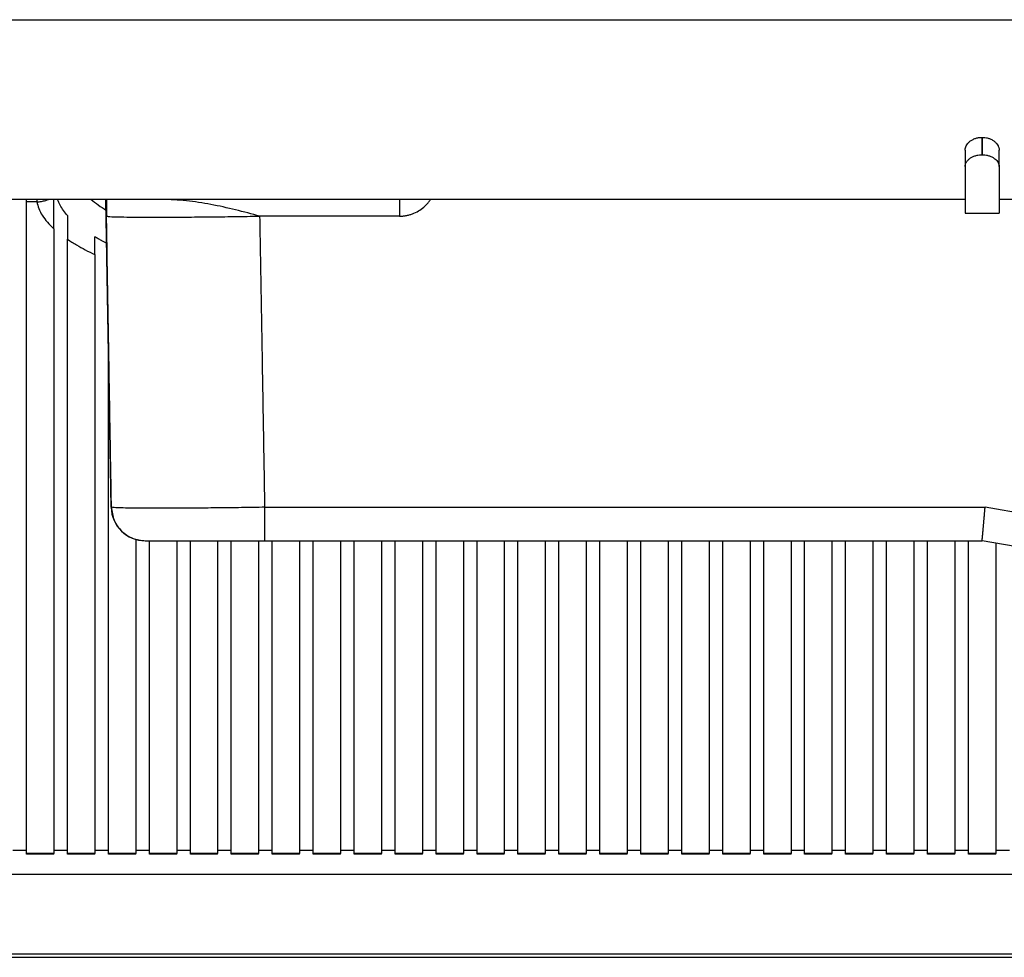
# Model space of a CAD drawing. Units: millimetres. Extents: x -312 to -15, y 199 to 409.
# Drawn here: x -274 to -268, y 228 to 234 of the extents above; entities that cross this region are included whole.
import ezdxf

# ---------------------------------------------------------------- set-up
doc = ezdxf.new("R2010")
doc.units = ezdxf.units.MM

# ---------------------------------------------------------------- blocks, each defined once
blk = doc.blocks.new('manopola__41', base_point=(-1365.677, 1149.795))
at = {"color": 7, "linetype": 'Continuous'}
for p, q in [((-1365.52, 1155.106), (-1365.677, 1164.124)), ((-1365.52, 1155.106), (-1365.512, 1155.106)), ((-1361.014, 1155.106), (-1339.913, 1155.106)), ((-1319.049, 1151.427), (-1339.913, 1155.106)), ((-1364.52, 1154.124), (-1364.512, 1154.124)), ((-1364.512, 1154.124), (-1361.014, 1154.124)), ((-1361.014, 1154.124), (-1340, 1154.124)), ((-1319.222, 1150.46), (-1340, 1154.124))]:
    blk.add_line(p, q, dxfattribs=at)
blk.add_arc((-1364.52, 1155.124), 1, 181, 270, dxfattribs=at)
for points, knots in [([(-1365.661, 1164.124), (-1365.661, 1164.047), (-1365.66, 1163.883), (-1365.657, 1163.719), (-1365.656, 1163.632)], [0, 0, 0, 0, 0.2303182, 0.4913079, 0.4913079, 0.4913079, 0.4913079]), ([(-1361.159, 1163.632), (-1361.398, 1163.696), (-1361.874, 1163.823), (-1362.593, 1163.981), (-1363.313, 1164.098), (-1363.795, 1164.115), (-1364.036, 1164.124)], [0, 0, 0, 0, 0.74288, 1.478989, 2.206311, 2.926671, 2.926671, 2.926671, 2.926671]), ([(-1357.076, 1163.632), (-1357.059, 1163.633), (-1357.026, 1163.633), (-1356.976, 1163.636), (-1356.929, 1163.642), (-1356.882, 1163.649), (-1356.835, 1163.658), (-1356.788, 1163.67), (-1356.74, 1163.684), (-1356.647, 1163.716), (-1356.512, 1163.779), (-1356.38, 1163.875), (-1356.284, 1163.966), (-1356.23, 1164.029), (-1356.189, 1164.084), (-1356.172, 1164.111), (-1356.163, 1164.124)], [0, 0, 0, 0, 0.051953, 0.097663, 0.150282, 0.19529, 0.24007, 0.292947, 0.340245, 0.390709, 0.58804, 0.784244, 0.87623, 0.984222, 1.033951, 1.080489, 1.080489, 1.080489, 1.080489]), ([(-1357.076, 1164.124), (-1357.076, 1164.124), (-1357.076, 1164.124), (-1357.076, 1164.124), (-1357.076, 1164.124), (-1357.076, 1164.124), (-1357.076, 1164.123), (-1357.076, 1164.123), (-1357.076, 1164.123), (-1357.076, 1164.123), (-1357.076, 1164.123), (-1357.076, 1164.123), (-1357.076, 1164.123), (-1357.076, 1164.123), (-1357.076, 1164.123), (-1357.076, 1164.123), (-1357.076, 1164.123), (-1357.076, 1164.123), (-1357.076, 1164.123), (-1357.076, 1164.123), (-1357.076, 1164.122), (-1357.076, 1164.122), (-1357.076, 1164.122), (-1357.076, 1164.122), (-1357.076, 1164.122), (-1357.076, 1164.122), (-1357.076, 1164.122), (-1357.076, 1164.121), (-1357.076, 1164.121), (-1357.076, 1164.121), (-1357.076, 1164.121), (-1357.076, 1164.121), (-1357.076, 1164.121), (-1357.076, 1164.12), (-1357.076, 1164.12), (-1357.076, 1164.12), (-1357.076, 1164.12), (-1357.076, 1164.12), (-1357.076, 1164.119), (-1357.076, 1164.119), (-1357.076, 1164.119), (-1357.076, 1164.119), (-1357.076, 1164.118), (-1357.076, 1164.118), (-1357.076, 1164.118), (-1357.076, 1164.118), (-1357.076, 1164.117), (-1357.076, 1164.117), (-1357.076, 1164.117), (-1357.076, 1164.117), (-1357.076, 1164.116), (-1357.076, 1164.116), (-1357.076, 1164.116), (-1357.076, 1164.115), (-1357.076, 1164.115), (-1357.076, 1164.115), (-1357.076, 1164.115), (-1357.076, 1164.114), (-1357.076, 1164.114), (-1357.076, 1164.114), (-1357.076, 1164.113), (-1357.076, 1164.113), (-1357.076, 1164.113), (-1357.076, 1164.112), (-1357.076, 1164.112), (-1357.076, 1164.111), (-1357.076, 1164.111), (-1357.076, 1164.111), (-1357.076, 1164.11), (-1357.076, 1164.11), (-1357.076, 1164.11), (-1357.076, 1164.109), (-1357.076, 1164.109), (-1357.076, 1164.108), (-1357.076, 1164.108), (-1357.076, 1164.107), (-1357.076, 1164.107), (-1357.076, 1164.107), (-1357.076, 1164.106), (-1357.076, 1164.106), (-1357.076, 1164.105), (-1357.076, 1164.105), (-1357.076, 1164.104), (-1357.076, 1164.104), (-1357.076, 1164.104), (-1357.076, 1164.103), (-1357.076, 1164.103), (-1357.076, 1164.102), (-1357.076, 1164.102), (-1357.076, 1164.101), (-1357.076, 1164.101), (-1357.076, 1164.1), (-1357.076, 1164.1), (-1357.076, 1164.099), (-1357.076, 1164.099), (-1357.076, 1164.098), (-1357.076, 1164.098), (-1357.076, 1164.097), (-1357.076, 1164.097), (-1357.076, 1164.096), (-1357.076, 1164.095), (-1357.076, 1164.095), (-1357.076, 1164.094), (-1357.076, 1164.094), (-1357.076, 1164.093), (-1357.076, 1164.093), (-1357.076, 1164.092), (-1357.076, 1164.091), (-1357.076, 1164.091), (-1357.076, 1164.09), (-1357.076, 1164.09), (-1357.076, 1164.089), (-1357.076, 1164.089), (-1357.076, 1164.088), (-1357.076, 1164.087), (-1357.076, 1164.087), (-1357.076, 1164.086), (-1357.076, 1164.085), (-1357.076, 1164.085), (-1357.076, 1164.084), (-1357.076, 1164.084), (-1357.076, 1164.083), (-1357.076, 1164.082), (-1357.076, 1164.082), (-1357.076, 1164.081), (-1357.076, 1164.08), (-1357.076, 1164.08), (-1357.076, 1164.079), (-1357.076, 1164.078), (-1357.076, 1164.078), (-1357.076, 1164.077), (-1357.076, 1164.076), (-1357.076, 1164.076), (-1357.076, 1164.075), (-1357.076, 1164.074), (-1357.076, 1164.073), (-1357.076, 1164.073), (-1357.076, 1164.072), (-1357.076, 1164.071), (-1357.076, 1164.071), (-1357.076, 1164.07), (-1357.076, 1164.069), (-1357.076, 1164.068), (-1357.076, 1164.068), (-1357.076, 1164.067), (-1357.076, 1164.066), (-1357.076, 1164.065), (-1357.076, 1164.065), (-1357.076, 1164.064), (-1357.076, 1164.063), (-1357.076, 1164.062), (-1357.076, 1164.062), (-1357.076, 1164.061), (-1357.076, 1164.06), (-1357.076, 1164.059), (-1357.076, 1164.058), (-1357.076, 1164.058), (-1357.076, 1164.057), (-1357.076, 1164.056), (-1357.076, 1164.055), (-1357.076, 1164.054), (-1357.076, 1164.053), (-1357.076, 1164.053), (-1357.076, 1164.052), (-1357.076, 1164.051), (-1357.076, 1164.05), (-1357.076, 1164.049), (-1357.076, 1164.048), (-1357.076, 1164.048), (-1357.076, 1164.047), (-1357.076, 1164.046), (-1357.076, 1164.045), (-1357.076, 1164.044), (-1357.076, 1164.043), (-1357.076, 1164.042), (-1357.076, 1164.042), (-1357.076, 1164.041), (-1357.076, 1164.04), (-1357.076, 1164.039), (-1357.076, 1164.038), (-1357.076, 1164.037), (-1357.076, 1164.036), (-1357.076, 1164.035), (-1357.076, 1164.034), (-1357.076, 1164.033), (-1357.076, 1164.033), (-1357.076, 1164.032), (-1357.076, 1164.031), (-1357.076, 1164.03), (-1357.076, 1164.029), (-1357.076, 1164.028), (-1357.076, 1164.027), (-1357.076, 1164.026), (-1357.076, 1164.025), (-1357.076, 1164.024), (-1357.076, 1164.023), (-1357.076, 1164.022), (-1357.076, 1164.021), (-1357.076, 1164.02), (-1357.076, 1164.019), (-1357.076, 1164.018), (-1357.076, 1164.017), (-1357.076, 1164.016), (-1357.076, 1164.015), (-1357.076, 1164.014), (-1357.076, 1164.013), (-1357.076, 1164.012), (-1357.076, 1164.011), (-1357.076, 1164.01), (-1357.076, 1164.009), (-1357.076, 1164.008), (-1357.076, 1164.007), (-1357.076, 1164.006), (-1357.076, 1164.005), (-1357.076, 1164.004), (-1357.076, 1164.003), (-1357.076, 1164.002), (-1357.076, 1164.001), (-1357.076, 1164), (-1357.076, 1163.999), (-1357.076, 1163.998), (-1357.076, 1163.997), (-1357.076, 1163.996), (-1357.076, 1163.995), (-1357.076, 1163.994), (-1357.076, 1163.993), (-1357.076, 1163.992), (-1357.076, 1163.99), (-1357.076, 1163.989), (-1357.076, 1163.988), (-1357.076, 1163.987), (-1357.076, 1163.986), (-1357.076, 1163.985), (-1357.076, 1163.984), (-1357.076, 1163.983), (-1357.076, 1163.982), (-1357.076, 1163.981), (-1357.076, 1163.98), (-1357.076, 1163.978), (-1357.076, 1163.977), (-1357.076, 1163.976), (-1357.076, 1163.975), (-1357.076, 1163.974), (-1357.076, 1163.973), (-1357.076, 1163.972), (-1357.076, 1163.971), (-1357.076, 1163.969), (-1357.076, 1163.968), (-1357.076, 1163.967), (-1357.076, 1163.966), (-1357.076, 1163.965), (-1357.076, 1163.964), (-1357.076, 1163.962), (-1357.076, 1163.961), (-1357.076, 1163.96), (-1357.076, 1163.959), (-1357.076, 1163.958), (-1357.076, 1163.957), (-1357.076, 1163.955), (-1357.076, 1163.954), (-1357.076, 1163.953), (-1357.076, 1163.952), (-1357.076, 1163.951), (-1357.076, 1163.949), (-1357.076, 1163.948), (-1357.076, 1163.947), (-1357.076, 1163.946), (-1357.076, 1163.945), (-1357.076, 1163.943), (-1357.076, 1163.942), (-1357.076, 1163.941), (-1357.076, 1163.94), (-1357.076, 1163.939), (-1357.076, 1163.937), (-1357.076, 1163.936), (-1357.076, 1163.935), (-1357.076, 1163.934), (-1357.076, 1163.932), (-1357.076, 1163.931), (-1357.076, 1163.93), (-1357.076, 1163.929), (-1357.076, 1163.927), (-1357.076, 1163.926), (-1357.076, 1163.925), (-1357.076, 1163.924), (-1357.076, 1163.922), (-1357.076, 1163.921), (-1357.076, 1163.92), (-1357.076, 1163.919), (-1357.076, 1163.917), (-1357.076, 1163.916), (-1357.076, 1163.915), (-1357.076, 1163.914), (-1357.076, 1163.912), (-1357.076, 1163.911), (-1357.076, 1163.91), (-1357.076, 1163.908), (-1357.076, 1163.907), (-1357.076, 1163.906), (-1357.076, 1163.904), (-1357.076, 1163.903), (-1357.076, 1163.902), (-1357.076, 1163.901), (-1357.076, 1163.899), (-1357.076, 1163.898), (-1357.076, 1163.897), (-1357.076, 1163.895), (-1357.076, 1163.894), (-1357.076, 1163.893), (-1357.076, 1163.891), (-1357.076, 1163.89), (-1357.076, 1163.889), (-1357.076, 1163.887), (-1357.076, 1163.886), (-1357.076, 1163.885), (-1357.076, 1163.883), (-1357.076, 1163.882), (-1357.076, 1163.881), (-1357.076, 1163.879), (-1357.076, 1163.878), (-1357.076, 1163.877), (-1357.076, 1163.875), (-1357.076, 1163.874), (-1357.076, 1163.872), (-1357.076, 1163.871), (-1357.076, 1163.87), (-1357.076, 1163.868), (-1357.076, 1163.867), (-1357.076, 1163.866), (-1357.076, 1163.864), (-1357.076, 1163.863), (-1357.076, 1163.861), (-1357.076, 1163.86), (-1357.076, 1163.859), (-1357.076, 1163.857), (-1357.076, 1163.856), (-1357.076, 1163.855), (-1357.076, 1163.853), (-1357.076, 1163.852), (-1357.076, 1163.85), (-1357.076, 1163.849), (-1357.076, 1163.848), (-1357.076, 1163.846), (-1357.076, 1163.845), (-1357.076, 1163.843), (-1357.076, 1163.842), (-1357.076, 1163.841), (-1357.076, 1163.839), (-1357.076, 1163.838), (-1357.076, 1163.836), (-1357.076, 1163.835), (-1357.076, 1163.833), (-1357.076, 1163.832), (-1357.076, 1163.831), (-1357.076, 1163.829), (-1357.076, 1163.828), (-1357.076, 1163.826), (-1357.076, 1163.825), (-1357.076, 1163.823), (-1357.076, 1163.822), (-1357.076, 1163.82), (-1357.076, 1163.819), (-1357.076, 1163.818), (-1357.076, 1163.816), (-1357.076, 1163.815), (-1357.076, 1163.813), (-1357.076, 1163.812), (-1357.076, 1163.81), (-1357.076, 1163.809), (-1357.076, 1163.807), (-1357.076, 1163.806), (-1357.076, 1163.804), (-1357.076, 1163.803), (-1357.076, 1163.802), (-1357.076, 1163.8), (-1357.076, 1163.799), (-1357.076, 1163.797), (-1357.076, 1163.796), (-1357.076, 1163.794), (-1357.076, 1163.793), (-1357.076, 1163.791), (-1357.076, 1163.79), (-1357.076, 1163.788), (-1357.076, 1163.787), (-1357.076, 1163.785), (-1357.076, 1163.784), (-1357.076, 1163.782), (-1357.076, 1163.781), (-1357.076, 1163.779), (-1357.076, 1163.778), (-1357.076, 1163.776), (-1357.076, 1163.775), (-1357.076, 1163.773), (-1357.076, 1163.772), (-1357.076, 1163.77), (-1357.076, 1163.769), (-1357.076, 1163.767), (-1357.076, 1163.766), (-1357.076, 1163.764), (-1357.076, 1163.763), (-1357.076, 1163.761), (-1357.076, 1163.76), (-1357.076, 1163.758), (-1357.076, 1163.757), (-1357.076, 1163.755), (-1357.076, 1163.754), (-1357.076, 1163.752), (-1357.076, 1163.75), (-1357.076, 1163.749), (-1357.076, 1163.747), (-1357.076, 1163.746), (-1357.076, 1163.744), (-1357.076, 1163.743), (-1357.076, 1163.741), (-1357.076, 1163.74), (-1357.076, 1163.738), (-1357.076, 1163.737), (-1357.076, 1163.735), (-1357.076, 1163.734), (-1357.076, 1163.732), (-1357.076, 1163.73), (-1357.076, 1163.729), (-1357.076, 1163.727), (-1357.076, 1163.726), (-1357.076, 1163.724), (-1357.076, 1163.723), (-1357.076, 1163.721), (-1357.076, 1163.72), (-1357.076, 1163.718), (-1357.076, 1163.716), (-1357.076, 1163.715), (-1357.076, 1163.713), (-1357.076, 1163.712), (-1357.076, 1163.71), (-1357.076, 1163.709), (-1357.076, 1163.707), (-1357.076, 1163.706), (-1357.076, 1163.704), (-1357.076, 1163.702), (-1357.076, 1163.701), (-1357.076, 1163.699), (-1357.076, 1163.698), (-1357.076, 1163.696), (-1357.076, 1163.695), (-1357.076, 1163.693), (-1357.076, 1163.691), (-1357.076, 1163.69), (-1357.076, 1163.688), (-1357.076, 1163.687), (-1357.076, 1163.685), (-1357.076, 1163.683), (-1357.076, 1163.682), (-1357.076, 1163.68), (-1357.076, 1163.679), (-1357.076, 1163.677), (-1357.076, 1163.676), (-1357.076, 1163.674), (-1357.076, 1163.672), (-1357.076, 1163.671), (-1357.076, 1163.669), (-1357.076, 1163.668), (-1357.076, 1163.666), (-1357.076, 1163.664), (-1357.076, 1163.663), (-1357.076, 1163.661), (-1357.076, 1163.66), (-1357.076, 1163.658), (-1357.076, 1163.656), (-1357.076, 1163.655), (-1357.076, 1163.653), (-1357.076, 1163.652), (-1357.076, 1163.65), (-1357.076, 1163.648), (-1357.076, 1163.647), (-1357.076, 1163.645), (-1357.076, 1163.644), (-1357.076, 1163.642), (-1357.076, 1163.64), (-1357.076, 1163.639), (-1357.076, 1163.637), (-1357.076, 1163.636), (-1357.076, 1163.634), (-1357.076, 1163.633), (-1357.076, 1163.632)], [0, 0, 0, 0, 0.000012, 0.000027, 0.0000479, 0.0000748, 0.0001076, 0.0001464, 0.0001911, 0.0002418, 0.0002983, 0.0003607, 0.000429, 0.0005032, 0.0005832, 0.0006691, 0.0007608, 0.0008583, 0.0009617, 0.0010708, 0.0011858, 0.0013065, 0.001433, 0.0015653, 0.0017033, 0.0018471, 0.0019965, 0.0021517, 0.0023126, 0.0024792, 0.0026515, 0.0028294, 0.003013, 0.0032023, 0.0033972, 0.0035977, 0.0038038, 0.0040156, 0.0042329, 0.0044558, 0.0046843, 0.0049184, 0.005158, 0.0054031, 0.0056538, 0.00591, 0.0061716, 0.0064388, 0.0067115, 0.0069896, 0.0072732, 0.0075623, 0.0078568, 0.0081567, 0.0084621, 0.0087728, 0.0090889, 0.0094105, 0.0097374, 0.0100696, 0.0104072, 0.0107502, 0.0110985, 0.0114521, 0.011811, 0.0121752, 0.0125447, 0.0129195, 0.0132995, 0.0136848, 0.0140753, 0.014471, 0.014872, 0.0152782, 0.0156895, 0.0161061, 0.0165278, 0.0169547, 0.0173868, 0.017824, 0.0182663, 0.0187137, 0.0191663, 0.0196239, 0.0200867, 0.0205545, 0.0210274, 0.0215053, 0.0219883, 0.0224763, 0.0229693, 0.0234673, 0.0239704, 0.0244784, 0.0249914, 0.0255093, 0.0260322, 0.0265601, 0.0270929, 0.0276306, 0.0281732, 0.0287207, 0.0292731, 0.0298304, 0.0303925, 0.0309595, 0.0315314, 0.0321081, 0.0326896, 0.0332759, 0.033867, 0.0344629, 0.0350635, 0.035669, 0.0362792, 0.0368941, 0.0375138, 0.0381382, 0.0387673, 0.0394011, 0.0400396, 0.0406828, 0.0413306, 0.0419831, 0.0426403, 0.043302, 0.0439684, 0.0446394, 0.0453151, 0.0459953, 0.04668, 0.0473694, 0.0480633, 0.0487617, 0.0494647, 0.0501722, 0.0508843, 0.0516008, 0.0523218, 0.0530473, 0.0537772, 0.0545117, 0.0552505, 0.0559938, 0.0567415, 0.0574937, 0.0582502, 0.0590111, 0.0597765, 0.0605461, 0.0613202, 0.0620986, 0.0628813, 0.0636683, 0.0644597, 0.0652553, 0.0660553, 0.0668595, 0.067668, 0.0684808, 0.0692978, 0.0701191, 0.0709445, 0.0717742, 0.0726081, 0.0734462, 0.0742884, 0.0751349, 0.0759855, 0.0768402, 0.0776991, 0.0785621, 0.0794292, 0.0803004, 0.0811758, 0.0820552, 0.0829386, 0.0838262, 0.0847177, 0.0856134, 0.086513, 0.0874167, 0.0883243, 0.089236, 0.0901516, 0.0910712, 0.0919948, 0.0929223, 0.0938538, 0.0947892, 0.0957285, 0.0966717, 0.0976188, 0.0985698, 0.0995247, 0.1004834, 0.1014459, 0.1024124, 0.1033826, 0.1043567, 0.1053345, 0.1063162, 0.1073016, 0.1082908, 0.1092838, 0.1102805, 0.111281, 0.1122852, 0.1132931, 0.1143047, 0.1153201, 0.1163391, 0.1173617, 0.1183881, 0.1194181, 0.1204517, 0.121489, 0.1225298, 0.1235743, 0.1246224, 0.1256741, 0.1267293, 0.1277881, 0.1288505, 0.1299164, 0.1309858, 0.1320588, 0.1331352, 0.1342152, 0.1352986, 0.1363855, 0.1374759, 0.1385697, 0.139667, 0.1407677, 0.1418718, 0.1429794, 0.1440903, 0.1452046, 0.1463223, 0.1474434, 0.1485678, 0.1496955, 0.1508266, 0.151961, 0.1530987, 0.1542397, 0.155384, 0.1565316, 0.1576825, 0.1588366, 0.1599939, 0.1611545, 0.1623183, 0.1634853, 0.1646555, 0.1658289, 0.1670054, 0.1681852, 0.169368, 0.1705541, 0.1717432, 0.1729355, 0.1741309, 0.1753294, 0.176531, 0.1777357, 0.1789434, 0.1801542, 0.181368, 0.1825849, 0.1838048, 0.1850277, 0.1862536, 0.1874824, 0.1887143, 0.1899491, 0.1911869, 0.1924277, 0.1936713, 0.1949179, 0.1961674, 0.1974198, 0.1986751, 0.1999333, 0.2011943, 0.2024582, 0.203725, 0.2049946, 0.206267, 0.2075422, 0.2088202, 0.210101, 0.2113846, 0.212671, 0.2139601, 0.2152519, 0.2165465, 0.2178438, 0.2191439, 0.2204466, 0.221752, 0.2230602, 0.2243709, 0.2256844, 0.2270004, 0.2283192, 0.2296405, 0.2309645, 0.232291, 0.2336202, 0.2349519, 0.2362862, 0.2376231, 0.2389625, 0.2403044, 0.2416489, 0.2429959, 0.2443454, 0.2456974, 0.2470518, 0.2484088, 0.2497682, 0.25113, 0.2524943, 0.253861, 0.2552301, 0.2566017, 0.2579756, 0.2593519, 0.2607306, 0.2621116, 0.263495, 0.2648807, 0.2662687, 0.2676591, 0.2690518, 0.2704467, 0.271844, 0.2732435, 0.2746453, 0.2760493, 0.2774556, 0.2788641, 0.2802748, 0.2816877, 0.2831028, 0.2845201, 0.2859396, 0.2873612, 0.288785, 0.2902109, 0.291639, 0.2930692, 0.2945014, 0.2959358, 0.2973723, 0.2988108, 0.3002514, 0.301694, 0.3031387, 0.3045854, 0.3060341, 0.3074849, 0.3089376, 0.3103923, 0.311849, 0.3133077, 0.3147683, 0.3162308, 0.3176953, 0.3191617, 0.32063, 0.3221002, 0.3235723, 0.3250462, 0.326522, 0.3279997, 0.3294792, 0.3309606, 0.3324437, 0.3339287, 0.3354155, 0.336904, 0.3383944, 0.3398865, 0.3413803, 0.3428759, 0.3443732, 0.3458723, 0.347373, 0.3488755, 0.3503796, 0.3518854, 0.3533929, 0.354902, 0.3564128, 0.3579252, 0.3594392, 0.3609549, 0.3624721, 0.3639909, 0.3655113, 0.3670333, 0.3685568, 0.3700819, 0.3716085, 0.3731366, 0.3746662, 0.3761973, 0.37773, 0.379264, 0.3807996, 0.3823366, 0.3838751, 0.385415, 0.3869563, 0.388499, 0.3900431, 0.3915886, 0.3931355, 0.3946838, 0.3962334, 0.3977843, 0.3993366, 0.4008903, 0.4024452, 0.4040014, 0.4055589, 0.4071177, 0.4086778, 0.4102391, 0.4118017, 0.4133655, 0.4149305, 0.4164967, 0.4180641, 0.4196328, 0.4212026, 0.4227736, 0.4243457, 0.425919, 0.4274934, 0.4290689, 0.4306456, 0.4322233, 0.4338021, 0.4353821, 0.4369631, 0.4385451, 0.4401282, 0.4417123, 0.4432975, 0.4448836, 0.4464708, 0.448059, 0.4496481, 0.4512382, 0.4528293, 0.4544213, 0.4560143, 0.4576082, 0.459203, 0.4607987, 0.4623952, 0.4639927, 0.4655911, 0.4671903, 0.4687903, 0.4703912, 0.4719929, 0.4735954, 0.4751988, 0.4768029, 0.4784078, 0.4800135, 0.4816199, 0.4832271, 0.484835, 0.4864437, 0.488053, 0.4896631, 0.4912739, 0.4912739, 0.4912739, 0.4912739]), ([(-1365.512, 1155.106), (-1365.523, 1155.785), (-1365.546, 1157.143), (-1365.582, 1159.243), (-1365.618, 1161.406), (-1365.643, 1162.89), (-1365.656, 1163.632)], [0, 0, 0, 0, 2.037518, 4.075035, 6.301214, 8.527392, 8.527392, 8.527392, 8.527392]), ([(-1365.656, 1163.632), (-1365.623, 1163.628), (-1365.513, 1163.614), (-1365.284, 1163.612), (-1364.935, 1163.605), (-1364.48, 1163.603), (-1363.935, 1163.603), (-1363.314, 1163.606), (-1362.634, 1163.612), (-1361.909, 1163.62), (-1361.412, 1163.628), (-1361.159, 1163.632)], [0, 0, 0, 0, 0.098238, 0.332004, 0.686483, 1.146528, 1.696945, 2.322529, 3.008067, 3.738346, 4.498154, 4.498154, 4.498154, 4.498154]), ([(-1357.076, 1163.632), (-1357.088, 1163.632), (-1357.111, 1163.632), (-1357.803, 1163.632), (-1359.152, 1163.632), (-1360.49, 1163.632), (-1361.159, 1163.632)], [0, 0, 0, 0, 0.035047, 0.070094, 2.076446, 4.082799, 4.082799, 4.082799, 4.082799]), ([(-1361.014, 1155.106), (-1361.026, 1155.785), (-1361.049, 1157.143), (-1361.084, 1159.243), (-1361.121, 1161.406), (-1361.146, 1162.89), (-1361.159, 1163.632)], [0, 0, 0, 0, 2.037521, 4.075042, 6.301224, 8.527406, 8.527406, 8.527406, 8.527406]), ([(-1365.512, 1155.106), (-1365.495, 1154.977), (-1365.461, 1154.718), (-1365.229, 1154.394), (-1364.901, 1154.168), (-1364.642, 1154.138), (-1364.512, 1154.124)], [0, 0, 0, 0, 0.385895, 0.771758, 1.157576, 1.543364, 1.543364, 1.543364, 1.543364]), ([(-1361.014, 1155.106), (-1361.243, 1155.102), (-1361.694, 1155.095), (-1362.355, 1155.087), (-1362.982, 1155.081), (-1363.563, 1155.077), (-1364.088, 1155.076), (-1364.545, 1155.077), (-1364.923, 1155.08), (-1365.211, 1155.087), (-1365.398, 1155.089), (-1365.486, 1155.102), (-1365.512, 1155.106)], [0, 0, 0, 0, 0.68785, 1.35266, 1.983234, 2.568377, 3.096894, 3.557591, 3.939281, 4.23079, 4.420992, 4.499113, 4.499113, 4.499113, 4.499113]), ([(-1361.014, 1154.124), (-1361.014, 1154.136), (-1361.014, 1154.161), (-1361.014, 1154.216), (-1361.014, 1154.299), (-1361.014, 1154.419), (-1361.014, 1154.545), (-1361.014, 1154.651), (-1361.014, 1154.77), (-1361.014, 1154.916), (-1361.014, 1155.042), (-1361.014, 1155.106)], [0, 0, 0, 0, 0.0372298, 0.0744595, 0.1649121, 0.2867496, 0.4330574, 0.5443314, 0.6052561, 0.7899548, 0.9825476, 0.9825476, 0.9825476, 0.9825476]), ([(-1340, 1154.124), (-1340, 1154.124), (-1340, 1154.124), (-1340, 1154.125), (-1340, 1154.127), (-1339.999, 1154.13), (-1339.999, 1154.133), (-1339.999, 1154.138), (-1339.998, 1154.143), (-1339.997, 1154.148), (-1339.997, 1154.155), (-1339.996, 1154.162), (-1339.995, 1154.17), (-1339.995, 1154.179), (-1339.994, 1154.188), (-1339.993, 1154.198), (-1339.992, 1154.209), (-1339.991, 1154.221), (-1339.99, 1154.233), (-1339.989, 1154.246), (-1339.987, 1154.26), (-1339.986, 1154.274), (-1339.985, 1154.289), (-1339.983, 1154.304), (-1339.982, 1154.32), (-1339.98, 1154.337), (-1339.979, 1154.355), (-1339.977, 1154.373), (-1339.976, 1154.391), (-1339.974, 1154.412), (-1339.972, 1154.434), (-1339.97, 1154.457), (-1339.967, 1154.482), (-1339.965, 1154.507), (-1339.963, 1154.533), (-1339.961, 1154.559), (-1339.958, 1154.586), (-1339.956, 1154.614), (-1339.953, 1154.642), (-1339.951, 1154.67), (-1339.948, 1154.699), (-1339.945, 1154.732), (-1339.942, 1154.769), (-1339.939, 1154.81), (-1339.935, 1154.851), (-1339.931, 1154.893), (-1339.928, 1154.935), (-1339.924, 1154.977), (-1339.92, 1155.02), (-1339.916, 1155.063), (-1339.914, 1155.092), (-1339.913, 1155.106)], [0, 0, 0, 0, 0.000394, 0.0015606, 0.0034979, 0.0062028, 0.0096724, 0.0139037, 0.0188934, 0.0246385, 0.031136, 0.0383827, 0.0463755, 0.0551113, 0.064587, 0.0747995, 0.0857303, 0.0973571, 0.109671, 0.1226632, 0.1363247, 0.1506469, 0.1656208, 0.1812376, 0.1974884, 0.2143645, 0.2318569, 0.2499569, 0.2686555, 0.287944, 0.3111433, 0.3350395, 0.3596115, 0.3848384, 0.4106989, 0.437172, 0.4642367, 0.4918719, 0.5200565, 0.5487695, 0.5779898, 0.6076964, 0.6479387, 0.688779, 0.7301583, 0.7720174, 0.8142972, 0.8569385, 0.8998821, 0.9430689, 0.9864398, 0.9864398, 0.9864398, 0.9864398])]:
    blk.add_open_spline(points, degree=3, knots=knots, dxfattribs=at)
blk = doc.blocks.new('calottaTM163IT__42', base_point=(-1397, 1141.925))
at = {"color": 7, "linetype": 'Continuous'}
for p, q in [((-1386.552, 1169.387), (-1293.448, 1169.387)), ((-1340.01, 1165.94), (-1339.99, 1165.94)), ((-1340.01, 1165.94), (-1340.01, 1165.43)), ((-1339.99, 1165.43), (-1339.99, 1165.94)), ((-1340.5, 1165.568), (-1340.5, 1165.086)), ((-1339.5, 1165.086), (-1339.5, 1165.568)), ((-1340.01, 1165.43), (-1339.99, 1165.43)), ((-1340.5, 1165.086), (-1340.5, 1164.124)), ((-1339.5, 1165.086), (-1339.5, 1164.124)), ((-1364.036, 1164.124), (-1368.85, 1164.124)), ((-1357.076, 1164.124), (-1364.036, 1164.124)), ((-1340.5, 1164.124), (-1357.076, 1164.124)), ((-1340.5, 1164.124), (-1340.5, 1163.724)), ((-1322.924, 1164.124), (-1339.5, 1164.124)), ((-1339.5, 1164.124), (-1339.5, 1163.724)), ((-1340.5, 1163.724), (-1339.5, 1163.724)), ((-1296.859, 1144.347), (-1383.141, 1144.347)), ((-1383.08, 1142.024), (-1296.92, 1142.024)), ((-1383.078, 1141.925), (-1296.922, 1141.925))]:
    blk.add_line(p, q, dxfattribs=at)
for points, knots in [([(-1340.5, 1165.568), (-1340.498, 1165.589), (-1340.495, 1165.633), (-1340.469, 1165.696), (-1340.429, 1165.757), (-1340.382, 1165.805), (-1340.339, 1165.839), (-1340.302, 1165.862), (-1340.262, 1165.884), (-1340.22, 1165.902), (-1340.175, 1165.917), (-1340.13, 1165.928), (-1340.083, 1165.936), (-1340.047, 1165.939), (-1340.023, 1165.94), (-1340.014, 1165.94), (-1340.01, 1165.94)], [0, 0, 0, 0, 0.0634721, 0.1293885, 0.2030584, 0.2812529, 0.3286166, 0.3684716, 0.4117125, 0.4642477, 0.5058881, 0.5548581, 0.6019831, 0.6494534, 0.662335, 0.6752213, 0.6752213, 0.6752213, 0.6752213]), ([(-1339.99, 1165.94), (-1339.986, 1165.94), (-1339.977, 1165.94), (-1339.937, 1165.938), (-1339.871, 1165.93), (-1339.782, 1165.905), (-1339.699, 1165.865), (-1339.627, 1165.815), (-1339.571, 1165.757), (-1339.537, 1165.706), (-1339.518, 1165.663), (-1339.508, 1165.632), (-1339.501, 1165.6), (-1339.5, 1165.579), (-1339.5, 1165.568)], [0, 0, 0, 0, 0.0129291, 0.0258538, 0.1194891, 0.2110067, 0.3048319, 0.3939153, 0.4719112, 0.5454044, 0.5764634, 0.6120993, 0.6438125, 0.6751279, 0.6751279, 0.6751279, 0.6751279]), ([(-1340.5, 1165.086), (-1340.5, 1165.096), (-1340.499, 1165.116), (-1340.492, 1165.144), (-1340.483, 1165.173), (-1340.468, 1165.203), (-1340.449, 1165.233), (-1340.427, 1165.261), (-1340.402, 1165.287), (-1340.372, 1165.313), (-1340.338, 1165.337), (-1340.301, 1165.359), (-1340.26, 1165.38), (-1340.202, 1165.402), (-1340.124, 1165.423), (-1340.058, 1165.429), (-1340.019, 1165.43), (-1340.013, 1165.43), (-1340.01, 1165.43)], [0, 0, 0, 0, 0.0315636, 0.0591878, 0.0874164, 0.1223212, 0.159557, 0.1918421, 0.2296466, 0.2688665, 0.3109409, 0.3544607, 0.3968551, 0.4485553, 0.5418812, 0.6377071, 0.6472838, 0.6565469, 0.6565469, 0.6565469, 0.6565469]), ([(-1339.99, 1165.43), (-1339.987, 1165.43), (-1339.981, 1165.43), (-1339.942, 1165.429), (-1339.876, 1165.423), (-1339.8, 1165.403), (-1339.741, 1165.38), (-1339.7, 1165.36), (-1339.662, 1165.337), (-1339.618, 1165.306), (-1339.572, 1165.263), (-1339.532, 1165.206), (-1339.505, 1165.146), (-1339.502, 1165.106), (-1339.5, 1165.086)], [0, 0, 0, 0, 0.0093506, 0.0186992, 0.114583, 0.2079636, 0.2557784, 0.3022669, 0.3457235, 0.3877383, 0.4635505, 0.5339632, 0.5964681, 0.6561258, 0.6561258, 0.6561258, 0.6561258])]:
    blk.add_open_spline(points, degree=3, knots=knots, dxfattribs=at)
blk = doc.blocks.new('sportelloTM16IT__43', base_point=(-1393.621, 1141.936))
at = {"color": 7, "linetype": 'Continuous'}
for p, q in [((-1368, 1164.053), (-1368, 1164.124)), ((-1367.2, 1163.265), (-1367.2, 1164.124)), ((-1367.696, 1164.053), (-1368, 1164.053)), ((-1368, 1145.053), (-1368, 1164.053)), ((-1366.8, 1163.65), (-1366.8, 1162.956)), ((-1367.2, 1163.265), (-1367.2, 1145.053)), ((-1366.8, 1145.053), (-1366.8, 1162.956)), ((-1366, 1162.507), (-1366, 1163.028)), ((-1366, 1162.507), (-1366, 1145.053)), ((-1365.6, 1145.053), (-1365.6, 1159.708)), ((-1364.8, 1154.164), (-1364.8, 1145.053)), ((-1364.4, 1145.053), (-1364.4, 1154.124)), ((-1363.6, 1154.124), (-1363.6, 1145.053)), ((-1363.2, 1145.053), (-1363.2, 1154.124)), ((-1362.4, 1154.124), (-1362.4, 1145.053)), ((-1362, 1145.053), (-1362, 1154.124)), ((-1361.2, 1154.124), (-1361.2, 1145.053)), ((-1360.8, 1145.053), (-1360.8, 1154.124)), ((-1360, 1154.124), (-1360, 1145.053)), ((-1359.6, 1145.053), (-1359.6, 1154.124)), ((-1358.8, 1154.124), (-1358.8, 1145.053)), ((-1358.4, 1145.053), (-1358.4, 1154.124)), ((-1357.6, 1154.124), (-1357.6, 1145.053)), ((-1357.2, 1145.053), (-1357.2, 1154.124)), ((-1356.4, 1154.124), (-1356.4, 1145.053)), ((-1356, 1145.053), (-1356, 1154.124)), ((-1355.2, 1154.124), (-1355.2, 1145.053)), ((-1354.8, 1145.053), (-1354.8, 1154.124)), ((-1354, 1154.124), (-1354, 1145.053)), ((-1353.6, 1145.053), (-1353.6, 1154.124)), ((-1352.8, 1154.124), (-1352.8, 1145.053)), ((-1352.4, 1145.053), (-1352.4, 1154.124)), ((-1351.6, 1154.124), (-1351.6, 1145.053)), ((-1351.2, 1145.053), (-1351.2, 1154.124)), ((-1350.4, 1154.124), (-1350.4, 1145.053)), ((-1350, 1145.053), (-1350, 1154.124)), ((-1349.2, 1154.124), (-1349.2, 1145.053)), ((-1348.8, 1145.053), (-1348.8, 1154.124)), ((-1348, 1154.124), (-1348, 1145.053)), ((-1347.6, 1145.053), (-1347.6, 1154.124)), ((-1346.8, 1154.124), (-1346.8, 1145.053)), ((-1346.4, 1145.053), (-1346.4, 1154.124)), ((-1345.6, 1154.124), (-1345.6, 1145.053)), ((-1345.2, 1145.053), (-1345.2, 1154.124)), ((-1344.4, 1154.124), (-1344.4, 1145.053)), ((-1344, 1145.053), (-1344, 1154.124)), ((-1343.2, 1154.124), (-1343.2, 1145.053)), ((-1342.8, 1145.053), (-1342.8, 1154.124)), ((-1342, 1154.124), (-1342, 1145.053)), ((-1341.6, 1145.053), (-1341.6, 1154.124)), ((-1340.8, 1154.124), (-1340.8, 1145.053)), ((-1340.4, 1145.053), (-1340.4, 1154.124)), ((-1339.6, 1154.053), (-1339.6, 1145.053)), ((-1368, 1145.053), (-1368.4, 1145.053)), ((-1368, 1144.961), (-1368, 1145.053)), ((-1367.2, 1144.961), (-1368, 1144.961)), ((-1368, 1144.946), (-1368, 1144.961)), ((-1367.2, 1144.946), (-1368, 1144.946)), ((-1366.8, 1145.053), (-1367.2, 1145.053)), ((-1367.2, 1145.053), (-1367.2, 1144.961)), ((-1367.2, 1144.946), (-1367.2, 1144.961)), ((-1366.8, 1144.961), (-1366.8, 1145.053)), ((-1366, 1144.961), (-1366.8, 1144.961)), ((-1366.8, 1144.946), (-1366.8, 1144.961)), ((-1366, 1144.946), (-1366.8, 1144.946)), ((-1366, 1145.053), (-1366, 1144.961)), ((-1365.6, 1145.053), (-1366, 1145.053)), ((-1366, 1144.946), (-1366, 1144.961)), ((-1365.6, 1144.961), (-1365.6, 1145.053)), ((-1365.6, 1144.946), (-1365.6, 1144.961)), ((-1364.8, 1144.961), (-1365.6, 1144.961)), ((-1364.8, 1144.946), (-1365.6, 1144.946)), ((-1364.4, 1145.053), (-1364.8, 1145.053)), ((-1364.8, 1145.053), (-1364.8, 1144.961)), ((-1364.8, 1144.946), (-1364.8, 1144.961)), ((-1364.4, 1144.961), (-1364.4, 1145.053)), ((-1364.4, 1144.946), (-1364.4, 1144.961)), ((-1363.6, 1144.961), (-1364.4, 1144.961)), ((-1363.6, 1144.946), (-1364.4, 1144.946)), ((-1363.6, 1145.053), (-1363.6, 1144.961)), ((-1363.2, 1145.053), (-1363.6, 1145.053)), ((-1363.6, 1144.946), (-1363.6, 1144.961)), ((-1363.2, 1144.961), (-1363.2, 1145.053)), ((-1362.4, 1144.961), (-1363.2, 1144.961)), ((-1363.2, 1144.946), (-1363.2, 1144.961)), ((-1362.4, 1144.946), (-1363.2, 1144.946)), ((-1362.4, 1145.053), (-1362.4, 1144.961)), ((-1362, 1145.053), (-1362.4, 1145.053)), ((-1362.4, 1144.946), (-1362.4, 1144.961)), ((-1362, 1144.961), (-1362, 1145.053)), ((-1361.2, 1144.961), (-1362, 1144.961)), ((-1362, 1144.946), (-1362, 1144.961)), ((-1361.2, 1144.946), (-1362, 1144.946)), ((-1361.2, 1145.053), (-1361.2, 1144.961)), ((-1360.8, 1145.053), (-1361.2, 1145.053)), ((-1361.2, 1144.946), (-1361.2, 1144.961)), ((-1360.8, 1144.961), (-1360.8, 1145.053)), ((-1360, 1144.961), (-1360.8, 1144.961)), ((-1360.8, 1144.946), (-1360.8, 1144.961)), ((-1360, 1144.946), (-1360.8, 1144.946)), ((-1360, 1145.053), (-1360, 1144.961)), ((-1359.6, 1145.053), (-1360, 1145.053)), ((-1360, 1144.946), (-1360, 1144.961)), ((-1359.6, 1144.961), (-1359.6, 1145.053)), ((-1358.8, 1144.961), (-1359.6, 1144.961)), ((-1359.6, 1144.946), (-1359.6, 1144.961)), ((-1358.8, 1144.946), (-1359.6, 1144.946)), ((-1358.8, 1145.053), (-1358.8, 1144.961)), ((-1358.4, 1145.053), (-1358.8, 1145.053)), ((-1358.8, 1144.946), (-1358.8, 1144.961)), ((-1358.4, 1144.961), (-1358.4, 1145.053)), ((-1357.6, 1144.961), (-1358.4, 1144.961)), ((-1358.4, 1144.946), (-1358.4, 1144.961)), ((-1357.6, 1144.946), (-1358.4, 1144.946)), ((-1357.6, 1145.053), (-1357.6, 1144.961)), ((-1357.2, 1145.053), (-1357.6, 1145.053)), ((-1357.6, 1144.946), (-1357.6, 1144.961)), ((-1357.2, 1144.961), (-1357.2, 1145.053)), ((-1356.4, 1144.961), (-1357.2, 1144.961)), ((-1357.2, 1144.946), (-1357.2, 1144.961)), ((-1356.4, 1144.946), (-1357.2, 1144.946)), ((-1356.4, 1145.053), (-1356.4, 1144.961)), ((-1356, 1145.053), (-1356.4, 1145.053)), ((-1356.4, 1144.946), (-1356.4, 1144.961)), ((-1356, 1144.961), (-1356, 1145.053)), ((-1355.2, 1144.961), (-1356, 1144.961)), ((-1356, 1144.946), (-1356, 1144.961)), ((-1355.2, 1144.946), (-1356, 1144.946)), ((-1355.2, 1145.053), (-1355.2, 1144.961)), ((-1354.8, 1145.053), (-1355.2, 1145.053)), ((-1355.2, 1144.946), (-1355.2, 1144.961)), ((-1354.8, 1144.961), (-1354.8, 1145.053)), ((-1354.8, 1144.946), (-1354.8, 1144.961)), ((-1354, 1144.961), (-1354.8, 1144.961)), ((-1354, 1144.946), (-1354.8, 1144.946)), ((-1354, 1145.053), (-1354, 1144.961)), ((-1353.6, 1145.053), (-1354, 1145.053)), ((-1354, 1144.946), (-1354, 1144.961)), ((-1353.6, 1144.961), (-1353.6, 1145.053)), ((-1352.8, 1144.961), (-1353.6, 1144.961)), ((-1353.6, 1144.946), (-1353.6, 1144.961)), ((-1352.8, 1144.946), (-1353.6, 1144.946)), ((-1352.8, 1145.053), (-1352.8, 1144.961)), ((-1352.4, 1145.053), (-1352.8, 1145.053)), ((-1352.8, 1144.946), (-1352.8, 1144.961)), ((-1352.4, 1144.961), (-1352.4, 1145.053)), ((-1352.4, 1144.946), (-1352.4, 1144.961)), ((-1351.6, 1144.961), (-1352.4, 1144.961)), ((-1351.6, 1144.946), (-1352.4, 1144.946)), ((-1351.6, 1145.053), (-1351.6, 1144.961)), ((-1351.2, 1145.053), (-1351.6, 1145.053)), ((-1351.6, 1144.946), (-1351.6, 1144.961)), ((-1351.2, 1144.961), (-1351.2, 1145.053)), ((-1351.2, 1144.946), (-1351.2, 1144.961)), ((-1350.4, 1144.961), (-1351.2, 1144.961)), ((-1350.4, 1144.946), (-1351.2, 1144.946)), ((-1350.4, 1145.053), (-1350.4, 1144.961)), ((-1350, 1145.053), (-1350.4, 1145.053)), ((-1350.4, 1144.946), (-1350.4, 1144.961)), ((-1350, 1144.961), (-1350, 1145.053)), ((-1349.2, 1144.961), (-1350, 1144.961)), ((-1350, 1144.946), (-1350, 1144.961)), ((-1349.2, 1144.946), (-1350, 1144.946)), ((-1349.2, 1145.053), (-1349.2, 1144.961)), ((-1348.8, 1145.053), (-1349.2, 1145.053)), ((-1349.2, 1144.946), (-1349.2, 1144.961)), ((-1348.8, 1144.961), (-1348.8, 1145.053)), ((-1348, 1144.961), (-1348.8, 1144.961)), ((-1348.8, 1144.946), (-1348.8, 1144.961)), ((-1348, 1144.946), (-1348.8, 1144.946)), ((-1348, 1145.053), (-1348, 1144.961)), ((-1347.6, 1145.053), (-1348, 1145.053)), ((-1348, 1144.946), (-1348, 1144.961)), ((-1347.6, 1144.961), (-1347.6, 1145.053)), ((-1347.6, 1144.946), (-1347.6, 1144.961)), ((-1346.8, 1144.961), (-1347.6, 1144.961)), ((-1346.8, 1144.946), (-1347.6, 1144.946)), ((-1346.8, 1145.053), (-1346.8, 1144.961)), ((-1346.4, 1145.053), (-1346.8, 1145.053)), ((-1346.8, 1144.946), (-1346.8, 1144.961)), ((-1346.4, 1144.961), (-1346.4, 1145.053)), ((-1346.4, 1144.946), (-1346.4, 1144.961)), ((-1345.6, 1144.961), (-1346.4, 1144.961)), ((-1345.6, 1144.946), (-1346.4, 1144.946)), ((-1345.6, 1145.053), (-1345.6, 1144.961)), ((-1345.2, 1145.053), (-1345.6, 1145.053)), ((-1345.6, 1144.946), (-1345.6, 1144.961)), ((-1345.2, 1144.961), (-1345.2, 1145.053)), ((-1345.2, 1144.946), (-1345.2, 1144.961)), ((-1344.4, 1144.961), (-1345.2, 1144.961)), ((-1344.4, 1144.946), (-1345.2, 1144.946)), ((-1344.4, 1145.053), (-1344.4, 1144.961)), ((-1344, 1145.053), (-1344.4, 1145.053)), ((-1344.4, 1144.946), (-1344.4, 1144.961)), ((-1344, 1144.961), (-1344, 1145.053)), ((-1343.2, 1144.961), (-1344, 1144.961)), ((-1344, 1144.946), (-1344, 1144.961)), ((-1343.2, 1144.946), (-1344, 1144.946)), ((-1343.2, 1145.053), (-1343.2, 1144.961)), ((-1342.8, 1145.053), (-1343.2, 1145.053)), ((-1343.2, 1144.946), (-1343.2, 1144.961)), ((-1342.8, 1144.961), (-1342.8, 1145.053)), ((-1342, 1144.961), (-1342.8, 1144.961)), ((-1342.8, 1144.946), (-1342.8, 1144.961)), ((-1342, 1144.946), (-1342.8, 1144.946)), ((-1342, 1145.053), (-1342, 1144.961)), ((-1341.6, 1145.053), (-1342, 1145.053)), ((-1342, 1144.946), (-1342, 1144.961)), ((-1341.6, 1144.961), (-1341.6, 1145.053)), ((-1341.6, 1144.946), (-1341.6, 1144.961)), ((-1340.8, 1144.961), (-1341.6, 1144.961)), ((-1340.8, 1144.946), (-1341.6, 1144.946)), ((-1340.8, 1145.053), (-1340.8, 1144.961)), ((-1340.4, 1145.053), (-1340.8, 1145.053)), ((-1340.8, 1144.946), (-1340.8, 1144.961)), ((-1340.4, 1144.961), (-1340.4, 1145.053)), ((-1339.6, 1144.961), (-1340.4, 1144.961)), ((-1340.4, 1144.946), (-1340.4, 1144.961)), ((-1339.6, 1144.946), (-1340.4, 1144.946)), ((-1339.6, 1145.053), (-1339.6, 1144.961)), ((-1339.2, 1145.053), (-1339.6, 1145.053)), ((-1339.6, 1144.946), (-1339.6, 1144.961))]:
    blk.add_line(p, q, dxfattribs=at)
for points, knots in [([(-1367.696, 1164.053), (-1367.652, 1164.055), (-1367.565, 1164.06), (-1367.466, 1164.085), (-1367.397, 1164.108), (-1367.37, 1164.118), (-1367.356, 1164.124)], [0, 0, 0, 0, 0.1312683, 0.2620457, 0.3055965, 0.34918, 0.34918, 0.34918, 0.34918]), ([(-1367.696, 1164.124), (-1367.696, 1164.109), (-1367.696, 1164.085), (-1367.696, 1164.061), (-1367.696, 1164.053)], [0, 0, 0, 0, 0.04446114, 0.07093846, 0.07093846, 0.07093846, 0.07093846]), ([(-1366.8, 1163.65), (-1366.84, 1163.697), (-1366.92, 1163.792), (-1367.002, 1163.924), (-1367.056, 1164.036), (-1367.076, 1164.094), (-1367.087, 1164.124)], [0, 0, 0, 0, 0.1849431, 0.3722096, 0.4637343, 0.5570611, 0.5570611, 0.5570611, 0.5570611]), ([(-1366.107, 1164.124), (-1366.038, 1164.068), (-1365.899, 1163.955), (-1365.748, 1163.856), (-1365.672, 1163.806)], [0, 0, 0, 0, 0.266256, 0.5396524, 0.5396524, 0.5396524, 0.5396524]), ([(-1367.696, 1164.053), (-1367.68, 1163.986), (-1367.647, 1163.847), (-1367.539, 1163.646), (-1367.39, 1163.447), (-1367.265, 1163.327), (-1367.2, 1163.265)], [0, 0, 0, 0, 0.2047311, 0.4277905, 0.6774543, 0.947154, 0.947154, 0.947154, 0.947154]), ([(-1366.8, 1162.956), (-1366.757, 1162.928), (-1366.67, 1162.87), (-1366.497, 1162.766), (-1366.274, 1162.642), (-1366.093, 1162.553), (-1366, 1162.507)], [0, 0, 0, 0, 0.1536301, 0.3141738, 0.6055457, 0.9177947, 0.9177947, 0.9177947, 0.9177947]), ([(-1365.655, 1162.838), (-1365.68, 1162.851), (-1365.732, 1162.878), (-1365.814, 1162.922), (-1365.904, 1162.972), (-1365.967, 1163.009), (-1366, 1163.028)], [0, 0, 0, 0, 0.0872436, 0.1727387, 0.281124, 0.3941585, 0.3941585, 0.3941585, 0.3941585])]:
    blk.add_open_spline(points, degree=3, knots=knots, dxfattribs=at)
blk = doc.blocks.new('grcalottaTM_1663_IS__45', base_point=(-1397, 1141.925))
for name, p in [('calottaTM163IT__42', (-1397, 1141.925)), ('sportelloTM16IT__43', (-1393.621, 1141.936)), ('manopola__41', (-1365.677, 1149.795))]:
    blk.add_blockref(name, p)
blk = doc.blocks.new('Superiore1', base_point=(-1340, 1208.03))
blk.add_blockref('grcalottaTM_1663_IS__45', (-1397, 1141.925))

msp = doc.modelspace()

# ---------------------------------------------------------------- block references
at = {"xscale": 0.2, "yscale": 0.2, "zscale": 0.2}
msp.add_blockref('Superiore1', (-268, 241.6061), dxfattribs=at)

doc.saveas('drawing.dxf')
